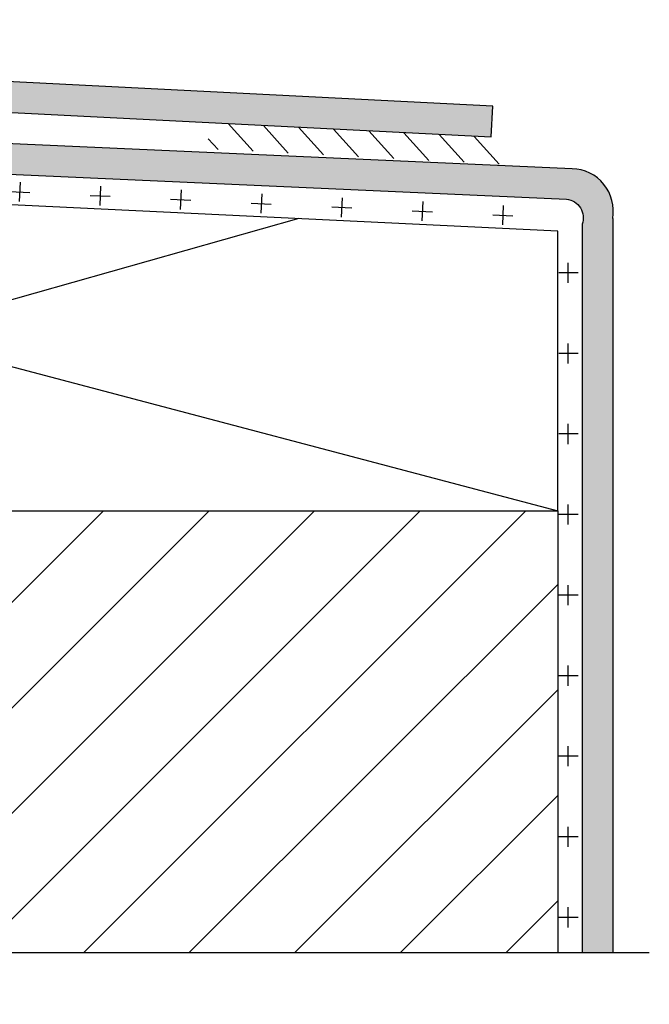
# Model space of a CAD drawing. Units: inches. Extents: x 2.2 to 32.5, y -5.7 to 17.6.
# Drawn here: x 29.4 to 32.5, y 12.6 to 17.6 of the extents above; entities that cross this region are included whole.
import ezdxf

# ---------------------------------------------------------------- set-up
doc = ezdxf.new("R2010")
doc.units = ezdxf.units.IN
doc.header["$MEASUREMENT"] = 0
doc.layers.add('object', color=7, linetype='Continuous')
doc.layers.add('texture', color=252, linetype='Continuous')

msp = doc.modelspace()

# ---------------------------------------------------------------- hatches: boundary and pattern name
h = msp.add_hatch()
h.set_pattern_fill('ANSI31', color=256, angle=-2.961828726773268, style=0)
h.set_pattern_definition([(132.0381712732267, (127.9354731326682, 47.7706063707615), (0.09283735951841494, 0.08370319395129774), [])])
h.paths.add_polyline_path([(31.81002062632687, 16.84517294611627), (30.31202435617256, 16.92267891107214), (30.3188618267071, 17.0548300992272), (31.8168580968614, 16.97732413427132)])
at = {"layer": 'texture'}
h = msp.add_hatch(dxfattribs=at)
h.set_pattern_fill('ANSI36', color=256, scale=0.3, angle=-2.961828726773268, style=0)
h.set_pattern_definition([(42.03817127322674, (22.07960144634087, 10.81939204983529), (0.02362865556177853, 0.07179538467995579), [0.09374999999999999, -0.01875, 0, -0.01875])])
h.paths.add_polyline_path([(28.25767268079497, 17.2825858634473), (28.63349029427197, 17.14092945516888), (31.73600571290955, 16.98337935326015), (31.74396359442279, 17.13718528073882), (28.64144817578521, 17.29473538264755), (28.26563056230821, 17.43639179092597), (25.25920860020751, 17.57242248885468), (25.25125071869427, 17.41861656137601)])
h = msp.add_hatch(dxfattribs=at)
h.set_pattern_fill('ANSI36', color=256, scale=0.3, angle=-2.961828726773268, style=0)
h.set_pattern_definition([(42.03817127322674, (0, 0), (0.02362865556177853, 0.07179538467995579), [0.09375, -0.01875, 0, -0.01875])])
edge = h.paths.add_edge_path()
edge.add_line((32.14320298914903, 16.82357777117263), (27.40471363549465, 17.03449553854303))
edge.add_spline(control_points=[(27.40471363549466, 17.03449553854304), (27.40372419721282, 17.03408201585584), (27.40273044363853, 17.03367825974111), (27.40173251349004, 17.0332843067048)], knot_values=[0.1146316902825744, 0.1146316902825744, 0.1146316902825744, 0.1146316902825744, 0.1178497076641426, 0.1178497076641426, 0.1178497076641426, 0.1178497076641426], degree=3, periodic=0)
edge.add_line((27.40173251349758, 17.03326700481754), (27.40173251349758, 16.96882919438824))
edge.add_line((27.40173251349758, 16.96882919438824), (27.41173251349758, 16.97185969055489))
edge.add_line((27.41173251349758, 16.97185969055489), (27.42423251349759, 16.96919400691456))
edge.add_spline(control_points=[(27.42423251349759, 16.96919400691456), (27.42139244791223, 16.96758891656796), (27.4171858861806, 16.96528391563183), (27.41288261942829, 16.96317155623875), (27.41149487769108, 16.96251488755046)], knot_values=[0.1252780410093164, 0.1252780410093164, 0.1252780410093164, 0.1252780410093164, 0.1350612892669963, 0.1396709968221191, 0.1396709968221191, 0.1396709968221191, 0.1396709968221191], degree=3, periodic=0)
edge.add_spline(control_points=[(27.41149487769108, 16.96251488755046), (27.4082898185684, 16.96099827828987), (27.4050340228052, 16.95958764403864), (27.40173251349004, 16.9582843067048)], knot_values=[0.1146316902825744, 0.1146316902825744, 0.1146316902825744, 0.1146316902825744, 0.1252780410093164, 0.1252780410093164, 0.1252780410093164, 0.1252780410093164], degree=3, periodic=0)
edge.add_line((27.40173251349758, 16.95809157669774), (27.40173251349758, 16.89382919438824))
edge.add_line((27.40173251349758, 16.89382919438824), (27.41173251349758, 16.89685969055489))
edge.add_line((27.41173251349758, 16.89685969055489), (27.42423251349759, 16.89419400691456))
edge.add_spline(control_points=[(27.42423251349759, 16.89419400691456), (27.42139244791223, 16.89258891656797), (27.41718588753491, 16.89028391637393), (27.41288262219917, 16.8881715575989), (27.41149488187609, 16.88751488953078)], knot_values=[0.1252780456431563, 0.1252780456431563, 0.1252780456431563, 0.1252780456431563, 0.1350612939008362, 0.1396709968221191, 0.1396709968221191, 0.1396709968221191, 0.1396709968221191], degree=3, periodic=0)
edge.add_spline(control_points=[(27.41149488187609, 16.88751488953078), (27.40828982140257, 16.88599827951782), (27.40503402424219, 16.88458764460591), (27.40173251349004, 16.8832843067048)], knot_values=[0.1146316902825744, 0.1146316902825744, 0.1146316902825744, 0.1146316902825744, 0.1252780456431563, 0.1252780456431563, 0.1252780456431563, 0.1252780456431563], degree=3, periodic=0)
edge.add_line((27.40173251349758, 16.88309157652776), (27.40173251349758, 16.8811972444011))
edge.add_line((27.40173251349758, 16.8811972444011), (32.10587524682647, 16.66993957762595))
edge.add_arc((32.10588597287447, 16.57740323132347), 0.09253634692412215, -20.78464672736078, 90.00664125290513, ccw=False)
edge.add_line((32.19240012828894, 16.54456611185505), (32.19240012828894, 12.88158217825485))
edge.add_line((32.19240012828894, 12.88158217825485), (32.34641178760651, 12.88158217825468))
edge.add_line((32.34641178760651, 12.88158217825468), (32.34641178760651, 16.57357777117262))
edge.add_arc((32.13572269195446, 16.60990989081151), 0.2137987790987903, 350.2158992115186, 447.9949513732392)
edge = h.paths.add_edge_path()
edge.add_line((27.32173251349759, 17.03818916148471), (25.583711036683, 17.11555128729572))
edge.add_arc((25.583711036683, 16.86555128729572), 0.2499999999999995, 90, 180)
edge.add_line((25.333711036683, 16.86555128729572), (25.333711036683, 16.20959914681302))
edge.add_line((25.333711036683, 16.20959914681302), (25.38753979041199, 16.20959914681302))
edge.add_line((25.38753979041199, 16.20959914681302), (25.38450929424533, 16.21959914681302))
edge.add_line((25.38450929424533, 16.21959914681302), (25.38717497788566, 16.23209914681302))
edge.add_spline(control_points=[(25.38717497788566, 16.23209914681302), (25.38878006823226, 16.22925908122767), (25.39279005935324, 16.22194096047154), (25.39621701556615, 16.21433015932075), (25.39808467809543, 16.20959914680547)], knot_values=[0.1146316902825714, 0.1146316902825714, 0.1146316902825714, 0.1146316902825714, 0.1244149385402512, 0.1396709968221191, 0.1396709968221191, 0.1396709968221191, 0.1396709968221191], degree=3, periodic=0)
edge.add_line((25.39808467809211, 16.20959914681302), (25.46253979041199, 16.20959914681302))
edge.add_line((25.46253979041199, 16.20959914681302), (25.45950929424534, 16.21959914681302))
edge.add_line((25.45950929424534, 16.21959914681302), (25.46217497788567, 16.23209914681302))
edge.add_spline(control_points=[(25.46217497788567, 16.23209914681302), (25.46378006823226, 16.22925908122767), (25.46779005935323, 16.22194096047154), (25.47121701556615, 16.21433015932075), (25.47308467809543, 16.20959914680547)], knot_values=[0.1146316902825714, 0.1146316902825714, 0.1146316902825714, 0.1146316902825714, 0.1244149385402512, 0.1396709968221191, 0.1396709968221191, 0.1396709968221191, 0.1396709968221191], degree=3, periodic=0)
edge.add_line((25.47308467809211, 16.20959914681302), (25.48772269600057, 16.20959914681302))
edge.add_line((25.48772269600057, 16.20959914681302), (25.48772269600057, 16.83653962797814))
edge.add_arc((25.61272269600057, 16.83653962797814), 0.1249999999999997, 90, 180, ccw=False)
edge.add_line((25.61272269600057, 16.96153962797814), (27.32173251349759, 16.88478995284982))
edge.add_line((27.32173251349759, 16.88478995284982), (27.32173251349759, 16.93547012125998))
edge.add_line((27.32173251349759, 16.93547012125998), (27.31173251349758, 16.93245262658098))
edge.add_line((27.31173251349758, 16.93245262658098), (27.29923251349759, 16.93600365094711))
edge.add_spline(control_points=[(27.29923251349759, 16.93600365094711), (27.30146070714004, 16.93725054448798), (27.30554588327082, 16.93934973134416), (27.30979965640911, 16.94093318308163), (27.31173251363721, 16.94155472893065)], knot_values=[0.009526629661219851, 0.009526629661219851, 0.009526629661219851, 0.009526629661219851, 0.01718115842517594, 0.02338305652567818, 0.02338305652567818, 0.02338305652567818, 0.02338305652567818], degree=3, periodic=0)
edge.add_spline(control_points=[(27.32173251349759, 16.94403239069134), (27.31833235468983, 16.94340275887176), (27.31499129979493, 16.9426026516534), (27.31173251363721, 16.94155472893065)], knot_values=[0.02338305652567819, 0.02338305652567819, 0.02338305652567819, 0.02338305652567819, 0.03383942101428981, 0.03383942101428981, 0.03383942101428981, 0.03383942101428981], degree=3, periodic=0)
edge.add_line((27.31173251363727, 16.94155472893067), (27.32173251349759, 16.94458522505499))
edge.add_line((27.32173251349759, 16.94458522505499), (27.32173251349759, 17.01047012125998))
edge.add_line((27.32173251349759, 17.01047012125998), (27.31173251349758, 17.00745262658099))
edge.add_line((27.31173251349758, 17.00745262658099), (27.29923251349759, 17.01100365094712))
edge.add_spline(control_points=[(27.29923251349759, 17.01100365094712), (27.30146070714004, 17.01225054448798), (27.305545883271, 17.01434973134425), (27.30979965640948, 17.01593318308177), (27.31173251363778, 17.01655472893083)], knot_values=[0.009526629661219851, 0.009526629661219851, 0.009526629661219851, 0.009526629661219851, 0.01718115842517594, 0.02338305652628752, 0.02338305652628752, 0.02338305652628752, 0.02338305652628752], degree=3, periodic=0)
edge.add_spline(control_points=[(27.32173251349759, 17.01903239069134), (27.31833235469003, 17.0184027588718), (27.31499129979532, 17.01760265165349), (27.31173251363778, 17.01655472893083)], knot_values=[0.02338305652628752, 0.02338305652628752, 0.02338305652628752, 0.02338305652628752, 0.03383942101428981, 0.03383942101428981, 0.03383942101428981, 0.03383942101428981], degree=3, periodic=0)
edge.add_line((27.31173251363805, 17.01655472893091), (27.32173251349759, 17.019585225055))
edge.add_line((27.32173251349759, 17.019585225055), (27.32173251349759, 17.03818916148471))
edge = h.paths.add_edge_path()
edge.add_spline(control_points=[(25.48287503148146, 16.17276022394558), (25.4831239978263, 16.17105798825018), (25.48500534613002, 16.15666993290614), (25.48506414513733, 16.14187090174285), (25.48733659410889, 16.12959914681302)], knot_values=[0.03383942101429276, 0.03383942101429276, 0.03383942101429276, 0.03383942101429276, 0.03892478205260957, 0.07666359065430328, 0.07666359065430328, 0.07666359065430328, 0.07666359065430328], degree=3, periodic=0)
edge.add_line((25.48765792640887, 16.12671458067084), (25.48678375974524, 16.12959914681302))
edge.add_line((25.48678375974524, 16.12959914681302), (25.42089886354025, 16.12959914681302))
edge.add_line((25.42089886354025, 16.12959914681302), (25.42391635821925, 16.11959914681302))
edge.add_line((25.42391635821925, 16.11959914681302), (25.42036533385311, 16.10709914681302))
edge.add_spline(control_points=[(25.42036533385311, 16.10709914681301), (25.41911844031225, 16.10932734045549), (25.41701925345598, 16.11341251658643), (25.41543580171847, 16.11766628972491), (25.41481425586941, 16.1195991469532)], knot_values=[0.009526629661219851, 0.009526629661219851, 0.009526629661219851, 0.009526629661219851, 0.01718115842517594, 0.02338305652626533, 0.02338305652626533, 0.02338305652626533, 0.02338305652626533], degree=3, periodic=0)
edge.add_spline(control_points=[(25.4123365941089, 16.12959914681302), (25.41296622592844, 16.12619898800546), (25.41376633314674, 16.12285793311074), (25.41481425586941, 16.1195991469532)], knot_values=[0.02338305652626533, 0.02338305652626533, 0.02338305652626533, 0.02338305652626533, 0.03383942101429276, 0.03383942101429276, 0.03383942101429276, 0.03383942101429276], degree=3, periodic=0)
edge.add_line((25.41481425586937, 16.11959914695338), (25.41178375974525, 16.12959914681302))
edge.add_line((25.41178375974525, 16.12959914681302), (25.35240607538576, 16.12959914681302))
edge.add_line((25.35240607538576, 16.12959914681302), (25.35542357006476, 16.11959914681301))
edge.add_line((25.35542357006476, 16.11959914681301), (25.35187254569861, 16.10709914681302))
edge.add_spline(control_points=[(25.35187254569861, 16.10709914681301), (25.35062565215775, 16.10932734045549), (25.34852646532407, 16.11341251654247), (25.34694301359804, 16.11766628963336), (25.34632146775973, 16.11959914681379)], knot_values=[0.009526629661219851, 0.009526629661219851, 0.009526629661219851, 0.009526629661219851, 0.01718115842517594, 0.02338305637716534, 0.02338305637716534, 0.02338305637716534, 0.02338305637716534], degree=3, periodic=0)
edge.add_line((25.34551955546436, 16.11959914681302), (25.33371103668301, 16.11959914681302))
edge.add_line((25.33371103668301, 16.11959914681302), (25.33371103668301, 15.5014663710167))
edge.add_line((25.33371103668301, 15.5014663710167), (25.48772269600058, 15.50146637101669))
edge.add_line((25.48772269600058, 15.50146637101669), (25.48772269600058, 16.12613315088213))
h.paths.add_polyline_path([(25.48772269600058, 15.42897021678729), (25.33371103668301, 15.42897021678728), (25.33371103668301, 14.35137402143545), (25.48772269600059, 14.35137402143545)])
h = msp.add_hatch(dxfattribs=at)
h.set_pattern_fill('CROSS', color=256, scale=0.81, angle=177.2475145997314, style=0)
h.set_pattern_definition([(177.2475145997314, (120.9196355183174, 13.92488195951212), (-0.2119907216569355, -0.1925420315966664), [0.10125, -0.30375]), (267.2475145997313, (120.8715000104182, 13.97787963992635), (0.1925420315966664, -0.2119907216569355), [0.10125, -0.30375])])
edge = h.paths.add_edge_path()
edge.add_arc((30.19269721296522, 16.63790266823391), 1.910191427885574, 356.6612084845213, 359.8527028844645)
edge.add_line((32.10288232851815, 16.6329919159951), (25.58643269347886, 16.94628276383352))
edge.add_line((25.58643269347886, 16.94628276383352), (25.56258571321531, 16.8400341039703))
edge.add_line((25.56258571321531, 16.8400341039703), (32.09964630995518, 16.5266532518009))
h = msp.add_hatch(dxfattribs=at)
h.set_pattern_fill('CROSS', color=256, scale=0.81, angle=90, style=0)
h.set_pattern_definition([(90, (33.74251388095113, -75.6858649967037), (-0.2025, 0.2025), [0.10125, -0.30375]), (180, (33.79313888095113, -75.6352399967037), (-0.2025, -0.2025), [0.10125, -0.30375])])
edge = h.paths.add_edge_path()
edge.add_arc((32.12920392391116, 13.09767828918498), 0.2225449320547925, 256.1731486926376, 283.82685130724)
edge.add_line((32.18238961394283, 12.88158217825486), (32.18238961394306, 16.59940831754158))
edge.add_line((32.18238961394306, 16.59940831754158), (32.07601823387924, 16.6202638141713))
edge.add_line((32.07601823387924, 16.6202638141713), (32.07601823387901, 12.88158217825497))
h = msp.add_hatch(dxfattribs=at)
h.set_pattern_fill('ANSI31', color=256, scale=3)
h.set_pattern_definition([(45, (4.485482881973482, 6.241172404821043), (-0.2651650429449553, 0.2651650429449554), [])])
h.paths.add_polyline_path([(25.57018635253425, 12.88158217825448), (28.78606734091188, 12.88158217825448), (28.78915305903651, 12.90883753826103), (28.79225005204023, 12.93546240757457), (28.79535960709574, 12.96138480752359), (28.79848301137675, 12.98653275944221), (28.80162155205668, 13.01083428466386), (28.8047765163084, 13.03421740451398), (28.80794919130544, 13.05661014032721), (28.81114086422098, 13.07794051343349), (28.81435282222836, 13.09813654516447), (28.81758635250076, 13.11712625685052), (28.82084274221154, 13.13483766982291), (28.82412327853394, 13.15119880541242), (28.8274292486413, 13.16613768495079), (28.83076193970685, 13.17958232976823), (28.83412263890387, 13.19146076119606), (28.83751263340565, 13.20170100056547), (28.84093321038547, 13.21023106920744), (28.84438565701659, 13.21697898845296), (28.84787126047233, 13.22187277963309), (28.85139130792592, 13.22484046407884), (28.85494708655067, 13.22581006312127), (28.85853988351985, 13.22470959809139), (28.86217098600674, 13.22146709032025), (28.86584167241899, 13.21601226262892), (28.86955279667211, 13.20835723553617), (28.87330460723727, 13.19863165172736), (28.87709730619301, 13.18697415908968), (28.88093109561802, 13.17352340550985), (28.88480617759081, 13.15841803887481), (28.88872275418986, 13.14179670707214), (28.89268102749407, 13.12379805798835), (28.89668119958175, 13.10456073951137), (28.90072347253182, 13.08422339952605), (28.9048080484222, 13.06292468592282), (28.90893512933217, 13.04080324658651), (28.91310491734015, 13.01799772940315), (28.91731761452472, 12.99464678226426), (28.92157342296468, 12.97088905304855), (28.92587254473813, 12.94686318965079), (28.93021518192374, 12.92270783995508), (28.93460153660091, 12.89856165184928), (28.93903181084711, 12.87456327321861), (28.94350620674097, 12.85085135195483), (28.94802492636256, 12.82756453593783), (28.95258817178883, 12.80484147305959), (28.9571961450991, 12.78282081120624), (28.96184904837201, 12.76164119826404), (28.96654708368574, 12.74144128212075), (28.97129045311938, 12.72235971066289), (28.97607935875122, 12.70453513177783), (28.98091400266009, 12.68810619335223), (28.98579458692426, 12.67321154327372), (28.99072131362253, 12.65998982942865), (28.99569438483352, 12.64857969970445), (29.0007140026357, 12.6391198019881), (29.00578036910782, 12.63174878416648), (29.01089368632832, 12.62660529412679), (29.01605399265157, 12.62380923677564), (29.02380829170513, 12.62310448738679), (29.03438751058047, 12.63089536102764), (29.04250578567397, 12.64283573436408), (29.04791350953713, 12.65259859343965), (29.05335612506448, 12.66413258283217), (29.05883181936093, 12.67734567845466), (29.06433877953138, 12.69214585622088), (29.06987519268062, 12.70844109204355), (29.07543924591358, 12.72613936183634), (29.08102912633511, 12.74514864151241), (29.08664302104994, 12.7653769069846), (29.09227911716332, 12.78673213416744), (29.09793560177966, 12.80912229897239), (29.10361066200375, 12.83245537731274), (29.10930248494122, 12.8566393451039), (29.11500925769624, 12.88158217825814), (32.07018635253425, 12.88158217825498), (32.07018635253425, 15.10374630857899), (28.94518635253442, 15.10374630857899), (28.94518635253424, 13.28796246009679), (28.69518635253426, 13.28796246009681), (28.69518635253426, 15.10374630857899), (25.57018635253425, 15.10374630857899)])

# ---------------------------------------------------------------- linework, layer by layer
for p, q in [((30.77018635253425, 16.57249630857899), (28.94518635253425, 16.0570215489636)), ((32.19240012828894, 16.54456611185505), (32.19240012828894, 12.88158217825485)), ((32.34641178760651, 16.57357777117262), (32.34641178760651, 12.88158217825468)), ((28.94518635253425, 15.93006842396361), (32.07018635253425, 15.10374630857899)), ((32.07018635253425, 15.10374630857899), (32.07018635253425, 12.88158217825498))]:
    msp.add_line(p, q)
msp.add_lwpolyline([(28.94518635253426, 15.10374630857899), (32.07018635253425, 15.10374630857899), (32.07018635253425, 16.50999630857899), (25.57018635253425, 16.82249630857899), (25.5701863525342, 16.209599146813)])
at = {"layer": 'object'}
msp.add_lwpolyline([(25.25125071869427, 17.41861656137601), (28.25767268079497, 17.2825858634473), (28.63349029427197, 17.14092945516888), (31.73600571290955, 16.98337935326015), (31.74396359442279, 17.13718528073882), (28.64144817578521, 17.29473538264755), (28.26563056230821, 17.43639179092597), (25.25920860020751, 17.57242248885468)], close=True, dxfattribs=at)
for points in [[(32.34641178760651, 16.57357777117262, 0.4545624760808299), (32.14320298914903, 16.82357777117263), (25.583711036683, 17.11555128729572, 0.4142135623730963), (25.333711036683, 16.86555128729572), (25.333711036683, 16.20959914681302)], [(25.48772269600057, 16.20959914681301), (25.48772269600057, 16.83653962797814, -0.4142135623730963), (25.61272269600057, 16.96153962797814), (32.11419132983146, 16.66956611185505, -0.4965962245680632), (32.19240012828894, 16.54456611185505)]]:
    msp.add_lwpolyline(points, format="xyb", dxfattribs=at)
msp.add_lwpolyline([(32.53009388844794, 12.88158217825448), (29.11500925769624, 12.88158217825814)], dxfattribs=at)

doc.saveas('drawing.dxf')
